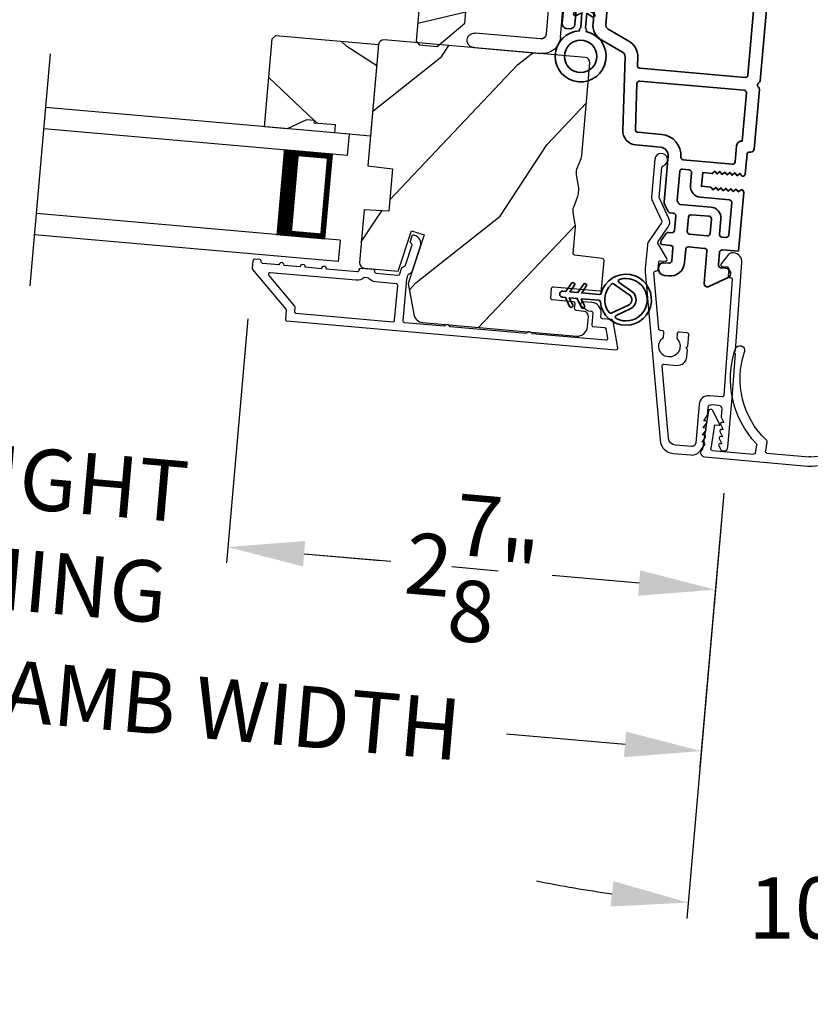
# Model space of a CAD drawing. Extents: x 102 to 204, y -200 to -134.
# Drawn here: x 175 to 179, y -188 to -182 of the extents above; entities that cross this region are included whole.
import ezdxf

# ---------------------------------------------------------------- set-up
doc = ezdxf.new("R2010")
doc.units = 0
doc.header["$LTSCALE"] = 2
doc.header["$MEASUREMENT"] = 0
doc.header["$PDMODE"] = 3
doc.layers.get('0').update_dxf_attribs({"linetype": 'CONTINUOUS'})
doc.layers.get('DEFPOINTS').update_dxf_attribs({"color": 3, "linetype": 'CONTINUOUS'})
doc.layers.add('Dim', color=7, linetype='CONTINUOUS')
doc.styles.get("Standard").update_dxf_attribs({"font": 'arial.ttf'})
doc.dimstyles.new('STANDARD 1.5', dxfattribs={"dimtxt": 0.36, "dimasz": 0.45, "dimexe": 0.09375, "dimexo": 0.27, "dimgap": 0.135, "dimtad": 0, "dimdec": 4, "dimzin": 0, "dimdsep": 46, "dimlunit": 4, "dimtxsty": 'STANDARD', "dimcen": 0, "dimadec": 0, "dimazin": 0, "dimtfac": 1, "dimtdec": 4, "dimtofl": 0, "dimtmove": 0, "dimatfit": 3, "dimfxl": 1, "dimtolj": 1, "dimtzin": 0, "dimarcsym": 0})

# ---------------------------------------------------------------- blocks, each defined once
blk = doc.blocks.new('*D410')
at = {"layer": 'DEFPOINTS', "color": 0, "transparency": 16777216}
for p in [(176.0932, -183.9096), (178.8895, -184.934), (175.9523, -185.5202)]:
    blk.add_point(p, dxfattribs=at)
at = {"layer": 'Dim', "color": 0, "lineweight": -2, "transparency": 16777216}
for p, q in [((176.0697, -184.1786), (175.9441, -185.6136)), ((178.866, -185.203), (178.8082, -185.8641)), ((176.4006, -185.5594), (176.9105, -185.604)), ((178.3681, -185.7315), (177.8581, -185.6869))]:
    blk.add_line(p, q, dxfattribs=at)
at = {"layer": 'Dim', "color": 0, "transparency": 16777216}
for points in [[(176.4071, -185.4847), (176.394, -185.6341), (175.9523, -185.5202)], [(178.3746, -185.6568), (178.3615, -185.8062), (178.8163, -185.7707)]]:
    blk.add_solid(points, dxfattribs=at)
at = {"layer": 'Dim', "color": 0, "transparency": 16777216, "insert": (177.3843, -185.6454), "char_height": 0.36, "attachment_point": 5, "rotation": 355}
blk.add_mtext('\\A1;2{\\H1x;\\S7/8;}"', dxfattribs=at)
blk = doc.blocks.new('*D411')
at = {"layer": 'DEFPOINTS', "color": 0, "transparency": 16777216}
for p in [(173.2813, -183.6633), (176.0932, -183.9096), (173.1404, -185.2742)]:
    blk.add_point(p, dxfattribs=at)
at = {"layer": 'Dim', "color": 0, "lineweight": -2, "transparency": 16777216}
for p, q in [((173.2578, -183.9322), (173.1322, -185.3675)), ((176.0697, -184.1786), (175.9441, -185.6136)), ((172.6921, -185.2349), (172.2438, -185.1957)), ((176.4006, -185.5594), (176.8489, -185.5986))]:
    blk.add_line(p, q, dxfattribs=at)
at = {"layer": 'Dim', "color": 0, "transparency": 16777216}
for points in [[(172.6987, -185.1602), (172.6856, -185.3096), (173.1404, -185.2742)], [(176.4071, -185.4847), (176.394, -185.6341), (175.9523, -185.5202)]]:
    blk.add_solid(points, dxfattribs=at)
at = {"layer": 'Dim', "color": 0, "transparency": 16777216, "insert": (174.5464, -185.3972), "char_height": 0.36, "attachment_point": 5, "rotation": 355}
blk.add_mtext('\\A1;DAYLIGHT\\POPENING', dxfattribs=at)
blk = doc.blocks.new('*D364')
at = {"layer": 'DEFPOINTS', "color": 0, "transparency": 16777216}
for p in [(170.3496, -184.1869), (178.8895, -184.934), (178.7334, -186.7188)]:
    blk.add_point(p, dxfattribs=at)
at = {"layer": 'Dim', "color": 0, "lineweight": -2, "transparency": 16777216}
for p, q in [((170.3261, -184.4558), (170.1853, -186.065)), ((178.866, -185.203), (178.7252, -186.8122)), ((170.6417, -186.0109), (171.3384, -186.0718)), ((178.2851, -186.6796), (177.5884, -186.6186))]:
    blk.add_line(p, q, dxfattribs=at)
at = {"layer": 'Dim', "color": 0, "transparency": 16777216}
for points in [[(170.6483, -185.9361), (170.6352, -186.0856), (170.1934, -185.9716)], [(178.2916, -186.6048), (178.2786, -186.7543), (178.7334, -186.7188)]]:
    blk.add_solid(points, dxfattribs=at)
at = {"layer": 'Dim', "color": 0, "transparency": 16777216, "insert": (174.4634, -186.3452), "char_height": 0.36, "attachment_point": 5, "rotation": 355}
blk.add_mtext('\\A1;INDIVIDUAL JAMB WIDTH', dxfattribs=at)
blk = doc.blocks.new('*D365')
at = {"color": 0, "lineweight": -2, "transparency": 16777216}
for p, q in [((160.8605, -185.3167), (160.8605, -189.1382)), ((197.8813, -185.3167), (197.8813, -189.1382)), ((161.3105, -189.0445), (176.4739, -189.0445)), ((197.4313, -189.0445), (182.2679, -189.0445))]:
    blk.add_line(p, q, dxfattribs=at)
at = {"color": 0, "transparency": 16777216}
for points in [[(161.3105, -188.9695), (161.3105, -189.1195), (160.8605, -189.0445)], [(197.4313, -188.9695), (197.4313, -189.1195), (197.8813, -189.0445)]]:
    blk.add_solid(points, dxfattribs=at)
at = {"layer": 'DEFPOINTS', "color": 0, "transparency": 16777216}
for p in [(160.8605, -185.0467), (197.8813, -185.0467), (197.8813, -189.0445)]:
    blk.add_point(p, dxfattribs=at)
at = {"color": 0, "transparency": 16777216, "insert": (179.3709, -189.0445), "char_height": 0.36, "attachment_point": 5}
blk.add_mtext('\\A1;OVERALL JAMB WIDTH', dxfattribs=at)
blk = doc.blocks.new('*D366')
at = {"color": 0, "lineweight": -2, "transparency": 16777216}
for p, q in [((160.6167, -185.3167), (160.6167, -189.9043)), ((198.1313, -185.3167), (198.1313, -189.9043)), ((161.0667, -189.8106), (174.9821, -189.8106)), ((197.6813, -189.8106), (183.7659, -189.8106))]:
    blk.add_line(p, q, dxfattribs=at)
at = {"color": 0, "transparency": 16777216}
for points in [[(161.0667, -189.7356), (161.0667, -189.8856), (160.6167, -189.8106)], [(197.6813, -189.7356), (197.6813, -189.8856), (198.1313, -189.8106)]]:
    blk.add_solid(points, dxfattribs=at)
at = {"layer": 'DEFPOINTS', "color": 0, "transparency": 16777216}
for p in [(160.6167, -185.0467), (198.1313, -185.0467), (198.1313, -189.8106)]:
    blk.add_point(p, dxfattribs=at)
at = {"color": 0, "transparency": 16777216, "insert": (179.374, -189.8106), "char_height": 0.36, "attachment_point": 5}
blk.add_mtext('\\A1;OVERALL ROUGH OPENING WIDTH', dxfattribs=at)
blk = doc.blocks.new('BOW MULL COVER')
at = {"color": 7}
for p, q in [((-0.0189, 0.2357), (-0.0552, 0.0077)), ((0.0433, 0.1546), (-0.0001, 0.2387)), ((1.1451, 0.2387), (1.1017, 0.1546)), ((1.2, 0.0077), (1.1639, 0.2357)), ((-0.009, 0.0116), (0.013, 0.1497)), ((0.013, 0.1497), (0.0384, 0.1473)), ((1.1066, 0.1473), (1.132, 0.1496)), ((1.132, 0.1496), (1.1539, 0.0114)), ((0.243, -0.0215), (0, 0)), ((0.261, 0.0324), (0.2538, -0.0131)), ((0.3122, -0.0037), (0.321, 0.0516)), ((0.8239, 0.0516), (0.8326, -0.0038)), ((0.891, -0.0132), (0.8838, 0.0323)), ((-0.0426, -0.0395), (0.5586, -0.0927)), ((0.5669, -0.037), (0.3212, -0.0153)), ((0.8236, -0.0153), (0.5779, -0.037)), ((0.5862, -0.0927), (1.1874, -0.0395)), ((1.1448, -0.0001), (0.9018, -0.0216))]:
    blk.add_line(p, q, dxfattribs=at)
for centre, radius, start, end in [((0.6646, 0.4219), 0.557, 161.49047, 223.17667), ((0.1631, 0.5899), 0.0281, 341.49047, 161.49047), ((0.6646, 0.4219), 0.5008, 161.49047, 226.21559), ((0.4803, 0.4219), 0.5008, 313.77948, 18.32087), ((0.4803, 0.4219), 0.557, 316.80825, 18.32087), ((0.9824, 0.5882), 0.0281, 18.32087, 198.32087), ((-0.009, 0.2341), 0.01, 27.33219, 170.94732), ((1.154, 0.2341), 0.01, 9.00429, 152.6566), ((0.0389, 0.1523), 0.00502, 264.6403, 27.33227), ((1.1061, 0.1523), 0.00502, 152.65661, 275.05667), ((0.3112, 0.0531), 0.01, 350.90251, 46.21559), ((0.8338, 0.0531), 0.01, 133.77948, 188.93924), ((-0.0403, -0.0136), 0.026, 125.08737, 264.94332), ((0.0009, 0.01), 0.01, 170.94739, 264.94333), ((0.2512, 0.034), 0.01, 350.98028, 43.17667), ((0.8937, 0.0339), 0.01, 136.80825, 188.98539), ((1.144, 0.0099), 0.01, 275.05674, 9.00429), ((1.1851, -0.0136), 0.026, 275.05673, 54.85675), ((0.2439, -0.0115), 0.01, 264.94326, 350.98034), ((0.3221, -0.0053), 0.01, 170.9025, 264.94333), ((0.5724, 0.0248), 0.0621, 264.94337, 275.0567), ((0.8227, -0.0053), 0.01, 275.0567, 8.93926), ((0.9009, -0.0116), 0.01, 188.98535, 275.05667), ((0.5724, 0.0634), 0.1567, 264.94333, 275.05667)]:
    blk.add_arc(centre, radius, start, end)
blk = doc.blocks.new('A$C28376F94')
for p, q in [((1.79, 0.75), (0, 0.75)), ((1.79, 0.625), (1.79, 0.75)), ((1.79, 0.625), (0, 0.625)), ((1.7007, 0.625), (1.4146, 0.625)), ((1.7007, 0.125), (1.7007, 0.625)), ((1.7007, 0.625), (1.7007, 0.625)), ((1.79, 0.125), (0, 0.125)), ((1.415, 0.125), (1.7007, 0.125)), ((1.79, 0.125), (1.79, 0)), ((1.79, 0), (0, 0))]:
    blk.add_line(p, q)
for points, const_width in [([(1.4596, 0.125), (1.4596, 0.625)], 0.09), ([(1.7007, 0.61), (1.4596, 0.61)], 0.03), ([(1.6855, 0.14), (1.6855, 0.61)], 0.03), ([(1.7007, 0.14), (1.4596, 0.14)], 0.03)]:
    blk.add_lwpolyline(points, dxfattribs=dict(const_width=const_width))
blk = doc.blocks.new('*D358')
at = {"color": 0, "lineweight": -2, "transparency": 16777216}
for p, q in [((178.866, -185.203), (178.6474, -187.7021)), ((179.8803, -185.203), (180.0989, -187.7021))]:
    blk.add_line(p, q, dxfattribs=at)
for start, end in [(258.73629, 261.86814), (278.13186, 281.26371)]:
    blk.add_arc((179.3731, -179.4065), 8.2336, start, end, dxfattribs=at)
at = {"color": 0, "transparency": 16777216}
for points in [[(178.2171, -187.4828), (178.1999, -187.6318), (178.6555, -187.6087)], [(180.5464, -187.6318), (180.5292, -187.4828), (180.0907, -187.6087)]]:
    blk.add_solid(points, dxfattribs=at)
at = {"layer": 'DEFPOINTS', "color": 0, "transparency": 16777216}
for p in [(178.915, -184.6433), (179.8313, -184.6433), (178.8895, -184.934), (179.8567, -184.934), (179.1337, -187.6366)]:
    blk.add_point(p, dxfattribs=at)
at = {"color": 0, "transparency": 16777216, "insert": (179.3731, -187.6401), "char_height": 0.36, "attachment_point": 5}
blk.add_mtext('\\A1;10°', dxfattribs=at)
blk = doc.blocks.new('A$C3ADC6B63')
for p, q in [((0.8291, 0.2859), (0.8291, 0.6721)), ((0.9144, 0.6721), (0.9144, 0.2759)), ((0.2358, 0.2558), (0.799, 0.2558)), ((0.1404, 0.0953), (0.1404, 0.1605)), ((0.2257, 0.1605), (0.2257, 0.0942)), ((0.8091, 0.1705), (0.2358, 0.1705)), ((0, 0.0251), (0, 0.0602)), ((0.0251, 0.0853), (0.1304, 0.0853)), ((0.2487, 0.0608), (0.1923, 0.0176)), ((0.1404, 0), (0.0251, 0))]:
    blk.add_line(p, q)
for centre, radius, start, end in [((0.8718, 0.6721), 0.0426, 0.00001, 179.99999), ((0.2358, 0.1605), 0.0953, 89.99984, 179.99994), ((0.799, 0.2859), 0.0301, 270.00063, 359.99942), ((0.8091, 0.2759), 0.1053, 270.00009, 0.00012), ((0.2358, 0.1605), 0.01, 89.99658, 180.00132), ((0.0251, 0.0602), 0.0251, 89.99908, 180.00075), ((0.1304, 0.0953), 0.01, 270.00262, 359.99822), ((0.2358, 0.0942), 0.01, 179.99817, 257.16382), ((0.2257, 0.0502), 0.0351, 47.74104, 77.15757), ((0.2426, 0.0687), 0.01, 307.44517, 47.73774), ((0.0251, 0.0251), 0.0251, 180.00154, 269.99863), ((0.1404, 0.0853), 0.0853, 270.00045, 307.44492)]:
    blk.add_arc(centre, radius, start, end)
blk = doc.blocks.new('A$C3b698112')
at = {"color": 7, "linetype": 'Continuous', "lineweight": 35}
blk.add_lwpolyline([(0.3138, 0.1319), (0.3153, 0.1337, -0.22177), (0.3191, 0.1355), (0.4058, 0.1355), (0.3871, 0.1032, 1.000044), (0.4053, 0.0927), (0.43, 0.1355), (0.4808, 0.1355), (0.4621, 0.1032, 1.000044), (0.4803, 0.0927), (0.505, 0.1355), (0.5155, 0.1355, 1.000008), (0.5155, 0.1645), (0.505, 0.1645), (0.4803, 0.2072, 1.000044), (0.4621, 0.1967), (0.4808, 0.1645), (0.43, 0.1645), (0.4053, 0.2072, 1.000044), (0.3871, 0.1967), (0.4058, 0.1645), (0.3191, 0.1645, -0.22177), (0.3153, 0.1663), (0.3138, 0.1681, 0.221778), (0.31, 0.1698), (0.2987, 0.1698, 15.051205), (0.2987, 0.1302), (0.31, 0.1302, 0.221778)], format="xyb", close=True, dxfattribs=at)
blk.add_circle((0.15, 0.15), 0.095, dxfattribs=at)
blk = doc.blocks.new('A$Ce439cf9e')
at = {"color": 7, "linetype": 'Continuous', "lineweight": 35}
for points in [[(0.2243, 0.055), (0.2243, 0.15, 0.414217), (0.2093, 0.165), (0.1343, 0.165, 0.414214), (0.1193, 0.15), (0.1193, 0.12, -0.767322), (0.0633, 0.105), (0.0027, 0.21, -0.577345), (0.02, 0.24), (0.2093, 0.24, 0.414217), (0.2243, 0.255), (0.2243, 0.35, 0.414217), (0.2093, 0.365), (0.1293, 0.365, -0.414211), (0.0443, 0.45), (0.0443, 0.475, -0.414203), (0.0843, 0.515), (0.0893, 0.515, -0.414206), (0.1193, 0.485), (0.1193, 0.455, 0.414214), (0.1343, 0.44), (0.2093, 0.44, 0.414217), (0.2243, 0.455), (0.2243, 0.505, -0.414198), (0.2343, 0.515), (0.2383, 0.515, -0.140562), (0.2542, 0.5104), (0.2922, 0.4867, -0.258606), (0.2993, 0.4739), (0.2993, 0.455, 0.414207), (0.3143, 0.44), (0.3993, 0.44, 0.414214), (0.4143, 0.455), (0.4143, 0.4739, -0.258588), (0.4213, 0.4867), (0.4594, 0.5104, -0.140562), (0.4753, 0.515), (0.7443, 0.515, 0.414222), (0.7943, 0.565), (0.7943, 0.71, -0.398127), (0.8747, 0.7949), (1.3051, 0.8187, 0.276546), (1.3307, 0.836), (1.3896, 0.9624, -0.291473), (1.4848, 1.023), (1.7198, 1.023, 0.414242), (1.7348, 1.038), (1.7348, 1.113, 0.414203), (1.7198, 1.128), (1.4698, 1.128, -0.414208), (1.4398, 1.158), (1.4398, 1.173, -0.414227), (1.4698, 1.203), (1.7463, 1.203, -0.267976), (1.7593, 1.1955, 0.57734), (1.7853, 1.1955, -0.267976), (1.7983, 1.203), (1.9338, 1.203, -1.000003), (1.9338, 1.128), (1.8248, 1.128, 0.414203), (1.8098, 1.113), (1.8098, 1.038, 0.414242), (1.8248, 1.023), (2.2438, 1.023, 0.414241), (2.2588, 1.038), (2.2588, 1.113, 0.414202), (2.2438, 1.128), (2.1443, 1.128, -1.000003), (2.1443, 1.203), (2.2703, 1.203, -0.267978), (2.2833, 1.1955, 0.577339), (2.3093, 1.1955, -0.267978), (2.3223, 1.203), (2.5975, 1.203, -0.606819), (2.6303, 1.1401), (2.5933, 1.0873, -0.733246), (2.5751, 1.093), (2.5751, 1.123, 0.414248), (2.5701, 1.128), (2.3488, 1.128, 0.414201), (2.3338, 1.113), (2.3338, 0.105, 0.414213), (2.3488, 0.09), (2.5698, 0.09, 0.414132), (2.5748, 0.095), (2.5748, 0.125, -0.733247), (2.593, 0.1307), (2.6299, 0.0779, -0.606817), (2.5972, 0.015), (2.3223, 0.015, -0.267911), (2.3093, 0.0225, 0.577339), (2.2833, 0.0225, -0.26791), (2.2703, 0.015), (1.2338, 0.015, -0.267909), (1.2208, 0.0225, 0.57734), (1.1948, 0.0225, -0.267913), (1.1818, 0.015), (0.8311, 0.015, -0.414206), (0.8113, 0.0348), (0.8113, 0.04, 0.414217), (0.7963, 0.055), (0.6813, 0.055, -0.414244), (0.6663, 0.07), (0.6663, 0.0718), (0.6811, 0.0867), (0.6663, 0.1015), (0.6811, 0.1164), (0.6663, 0.1312), (0.6811, 0.1461), (0.6663, 0.1609), (0.6811, 0.1758), (0.6663, 0.1906), (0.6811, 0.2055), (0.6663, 0.2203), (0.6811, 0.2351), (0.6663, 0.25), (0.6663, 0.305), (0.5863, 0.305), (0.5863, 0.25), (0.5714, 0.2351), (0.5863, 0.2203), (0.5714, 0.2055), (0.5863, 0.1906), (0.5714, 0.1758), (0.5863, 0.1609), (0.5714, 0.1461), (0.5863, 0.1312), (0.5714, 0.1164), (0.5863, 0.1015), (0.5714, 0.0867), (0.5863, 0.0718), (0.5863, 0.07, -0.414244), (0.5713, 0.055), (0.2243, 0.055, 0)], [(2.2438, 0.948, -0.414202), (2.2588, 0.933), (2.2588, 0.105, -0.414213), (2.2438, 0.09), (1.2603, 0.09, -0.414212), (1.2453, 0.105), (1.2453, 0.7261, -0.398117), (1.2594, 0.7411), (1.3093, 0.7438, 0.276548), (1.3986, 0.8043), (1.4576, 0.9307, -0.291483), (1.4848, 0.948), (2.2438, 0.948)], [(0.2993, 0.135), (0.2993, 0.16, -0.414234), (0.3143, 0.175), (0.4043, 0.175, 0.41421), (0.4693, 0.24), (0.4693, 0.4199, -0.258596), (0.4763, 0.4326), (0.4845, 0.4377, -0.140599), (0.4925, 0.44), (0.6613, 0.44, -0.414195), (0.6763, 0.425), (0.6763, 0.385, -0.414234), (0.6613, 0.37), (0.5863, 0.37, 0.41421), (0.5213, 0.305), (0.5213, 0.135, -0.414217), (0.5063, 0.12), (0.3143, 0.12, -0.414207), (0.2993, 0.135)], [(0.4143, 0.35), (0.4143, 0.245, -0.414214), (0.3993, 0.23), (0.3143, 0.23, -0.414207), (0.2993, 0.245), (0.2993, 0.35, -0.414207), (0.3143, 0.365), (0.3993, 0.365, -0.414214), (0.4143, 0.35)]]:
    blk.add_lwpolyline(points, format="xyb", dxfattribs=at)
blk.add_lwpolyline([(1.1544, 0.7353, -0.430499), (1.1703, 0.7203), (1.1703, 0.105, -0.414217), (1.1553, 0.09), (0.8713, 0.09, 0.414226), (0.8413, 0.12), (0.7463, 0.12, -0.414217), (0.7313, 0.135), (0.7313, 0.425, -0.410198), (0.7461, 0.44, 0.410178), (0.8693, 0.565), (0.8693, 0.7053, -0.398129), (0.8835, 0.7203)], format="xyb", close=True, dxfattribs=at)
at = {"xscale": -1, "rotation": 180}
blk.add_blockref('A$C3b698112', (1.1342, 1.2286), dxfattribs=at)
blk = doc.blocks.new('A$Cafdcb3b8')
at = {"color": 7, "linetype": 'Continuous', "lineweight": 35}
for points in [[(0.1324, 0.1282), (0.0919, 0.1516, 0.999978), (0.0819, 0.1342), (0.1324, 0.1051), (0.1324, 0.0581), (0.0919, 0.0815, 1.000037), (0.0819, 0.0642), (0.1324, 0.035), (0.1324, 0.0175, 1.000004), (0.1674, 0.0175), (0.1674, 0.035), (0.2179, 0.0642, 1.000039), (0.2079, 0.0815), (0.1674, 0.0581), (0.1674, 0.1051), (0.2179, 0.1342, 0.999981), (0.2079, 0.1516), (0.1674, 0.1282), (0.1674, 0.2325, -0.364455), (0.1757, 0.2424, 11.544322), (0.1241, 0.2424, -0.364437), (0.1324, 0.2325)], [(0.2653, 0.3422, 1.497261), (0.0345, 0.3422, 0.621751), (0.0524, 0.3411), (0.098, 0.42, -0.577337), (0.2018, 0.42), (0.2474, 0.3411, 0.621751)], [(0.2363, 0.3104, -0.351505), (0.2344, 0.298, -0.389138), (0.0655, 0.298, -0.351505), (0.0636, 0.3104), (0.1197, 0.4075, -0.577347), (0.1802, 0.4075)]]:
    blk.add_lwpolyline(points, format="xyb", close=True, dxfattribs=at)

msp = doc.modelspace()

# ---------------------------------------------------------------- hatches: boundary and pattern name
h = msp.add_hatch()
h.set_pattern_fill('WOOD2', color=256, angle=-5)
h.set_pattern_definition([(211.8699, (93.32968, -229.43523), (3.1628955, 1.7309223), [0.5, -4.5]), (201.5651, (93.90125, -229.7864), (-1.0833497, -0.9090403), [1.118034, -1.118034]), (193.4349, (93.85767, -230.28448), (-2.0795454, -0.8218816), [0.632456, -2.529822])])
edge = h.paths.add_edge_path()
edge.add_line((177.49992, -180.44048), (177.43029, -181.23635))
edge.add_ellipse((177.32071, -181.22676), major_axis=(0.08426, 0.07071), ratio=1, start_angle=225, end_angle=315, ccw=False)
edge.add_line((177.31112, -181.33634), (177.22844, -181.32911))
edge.add_ellipse((177.22294, -181.39187), major_axis=(-0.0405, 0.04826), ratio=1, start_angle=-45, end_angle=45)
edge.add_line((177.16018, -181.38638), (177.05848, -182.54887))
edge.add_line((177.05848, -182.54887), (177.07672, -182.57061))
edge.add_line((177.07672, -182.57061), (177.18126, -182.57975))
edge.add_line((177.18126, -182.57975), (177.34376, -182.4434))
edge.add_line((177.34376, -182.4434), (177.38559, -181.96522))
edge.add_line((177.38559, -181.96522), (177.54965, -181.58429))
edge.add_ellipse((177.60751, -181.60921), major_axis=(-0.0405, 0.04826), ratio=1, start_angle=-45, end_angle=26.7, ccw=False)
edge.add_line((177.613, -181.54645), (177.99051, -181.57948))
edge.add_line((177.99051, -181.57948), (177.99845, -181.48882))
edge.add_line((177.99845, -181.48882), (177.9398, -181.44776))
edge.add_line((177.9398, -181.44776), (177.96084, -181.20727))
edge.add_line((177.96084, -181.20727), (178.02573, -181.17702))
edge.add_line((178.02573, -181.17702), (178.05562, -180.83532))
edge.add_line((178.05562, -180.83532), (178.08132, -180.82843))
edge.add_line((178.08132, -180.82843), (178.09036, -180.72503))
edge.add_line((178.09036, -180.72503), (178.06625, -180.71378))
edge.add_line((178.06625, -180.71378), (178.0883, -180.46175))
edge.add_line((178.0883, -180.46175), (177.53252, -180.41312))
edge.add_ellipse((177.5299, -180.4431), major_axis=(-0.01934, 0.02305), ratio=1, start_angle=-45.001169, end_angle=45.001169)
edge = h.paths.add_edge_path()
edge.add_ellipse((177.32162, -182.61924), major_axis=(0.00766, 0.00643), ratio=1, start_angle=44.996037, end_angle=135.003122, ccw=False)
h = msp.add_hatch()
h.set_pattern_fill('WOOD2', color=256, angle=290, style=0)
h.set_pattern_definition([(146.8699, (77.83095, -24.22902), (2.90544576, -2.13503746), [0.5, -4.5]), (136.5651, (77.75425, -24.89544), (-1.2817137, 0.5976712), [1.118034, -1.118034]), (128.4349, (77.2844, -25.06645), (-1.62373156, 1.53736605), [0.632456, -2.529822])])
h.paths.add_polyline_path([(176.41487, -183.00964), (176.3008, -183.0629), (176.1683, -183.05131), (176.21354, -182.53428), (176.2352, -182.5161), (176.8379, -182.56883), (176.79092, -183.10578), (176.58073, -183.08739), (176.58482, -183.04057), (176.4603, -183.02968), (176.46169, -183.01374)])
h = msp.add_hatch()
h.set_pattern_fill('WOOD2', color=256, angle=200, style=0)
h.set_pattern_definition([(56.8699, (92.81253, -231.4463), (-2.13503746, -2.90544576), [0.5, -4.5]), (46.5651, (92.1461, -231.3696), (0.5976712, 1.2817137), [1.118034, -1.118034]), (38.4349, (91.9751, -230.89976), (1.5373661, 1.6237316), [0.632456, -2.529822])])
edge = h.paths.add_edge_path()
edge.add_arc((178.00536, -184.22087), 0.06, 265.000744, 354.999256)
edge.add_line((178.06513, -184.2261), (178.07022, -184.16792))
edge.add_arc((178.04033, -184.1653), 0.03, 354.999372, 443.001219)
edge.add_line((178.04399, -184.13553), (177.99791, -184.12987))
edge.add_arc((177.99913, -184.11994), 0.01, 174.999859, 262.996691, ccw=False)
edge.add_line((177.98917, -184.11907), (177.9917, -184.09018))
edge.add_arc((177.98173, -184.08931), 0.01, 355.001058, 444.998942)
edge.add_line((177.98261, -184.07935), (177.85808, -184.06845))
edge.add_arc((177.85895, -184.05849), 0.01, 174.997, 265.001319, ccw=False)
edge.add_line((177.84899, -184.05762), (177.85405, -183.99984))
edge.add_arc((177.86401, -184.00071), 0.01, 84.998681, 175.003, ccw=False)
edge.add_line((177.86488, -183.99075), (178.13684, -184.01454))
edge.add_arc((178.13771, -184.00458), 0.01, 264.998681, 355.002999)
edge.add_line((178.14767, -184.00545), (178.16242, -183.83687))
edge.add_arc((178.15246, -183.836), 0.01, 355.0007, 442.996691)
edge.add_line((178.15368, -183.82607), (177.98912, -183.80587))
edge.add_arc((177.99034, -183.79594), 0.01, 175.0007, 262.996691, ccw=False)
edge.add_line((177.98037, -183.79507), (177.99404, -183.63885))
edge.add_arc((177.93427, -183.63362), 0.06, 354.999709, 370.52371)
edge.add_line((177.99326, -183.62266), (177.98074, -183.55525))
edge.add_arc((178.03973, -183.54429), 0.06, 159.47658, 190.52342, ccw=False)
edge.add_line((177.98354, -183.52325), (178.00758, -183.45904))
edge.add_arc((177.95138, -183.43801), 0.06, 339.47629, 355.000291)
edge.add_line((178.01116, -183.44324), (178.01347, -183.4168))
edge.add_arc((177.95372, -183.41157), 0.05998, 354.997805, 370.50362)
edge.add_line((178.01269, -183.40064), (178.00017, -183.33307))
edge.add_arc((178.05916, -183.32214), 0.05999, 159.498575, 190.501425, ccw=False)
edge.add_line((178.00296, -183.30113), (178.02703, -183.23676))
edge.add_arc((177.97085, -183.21575), 0.05998, 339.49638, 355.002195)
edge.add_line((178.0306, -183.22098), (178.07825, -182.67635))
edge.add_arc((178.04836, -182.67373), 0.03, 355.000645, 444.999495)
edge.add_line((178.05098, -182.64384), (176.87049, -182.54057))
edge.add_arc((176.86787, -182.57045), 0.03, 85.000505, 174.999355)
edge.add_line((176.83799, -182.56784), (176.77568, -183.28005))
edge.add_line((176.77568, -183.28005), (176.91968, -183.29773))
edge.add_line((176.91968, -183.29773), (176.89789, -183.54678))
edge.add_line((176.89789, -183.54678), (176.753, -183.53919))
edge.add_line((176.753, -183.53919), (176.72591, -183.84894))
edge.add_arc((176.75579, -183.85156), 0.03, 175.001222, 264.998778)
edge.add_line((176.75318, -183.88144), (176.95383, -183.899))
edge.add_line((176.95383, -183.899), (177.03089, -183.66181))
edge.add_line((177.03089, -183.66181), (177.10508, -183.68592))
edge.add_line((177.10508, -183.68592), (177.01232, -183.97137))
edge.add_line((177.01232, -183.97137), (177.04424, -184.15237))
edge.add_arc((177.10333, -184.14195), 0.06, 189.999295, 265.00068)
edge.add_line((177.0981, -184.20172), (178.00013, -184.28064))

# ---------------------------------------------------------------- linework, layer by layer
msp.add_line((174.79162, -183.9863), (174.91089, -182.62303))
for points in [[(177.18126, -182.57975), (177.34376, -182.4434), (177.38559, -181.96522), (177.54965, -181.58429, -0.3234731), (177.613, -181.54645), (177.99051, -181.57948), (177.99845, -181.48882), (177.9398, -181.44776), (177.96084, -181.20727), (178.02573, -181.17702), (178.05562, -180.83532), (178.08132, -180.82843), (178.09036, -180.72503), (178.06625, -180.71378), (178.0883, -180.46175), (177.53342, -180.4132, 0.4142136), (177.49984, -180.44138), (177.43029, -181.23635, -0.4142136), (177.31112, -181.33634), (177.22844, -181.32911, 0.4142136), (177.16018, -181.38638), (177.05848, -182.54887), (177.07672, -182.57061)], [(178.00013, -184.28064, 0.414206), (178.06513, -184.2261), (178.07022, -184.16792, 0.4040356), (178.04399, -184.13553), (177.99791, -184.12987, -0.4040101), (177.98917, -184.11907), (177.9917, -184.09018, 0.4142027), (177.98261, -184.07935), (177.85808, -184.06845, -0.4142356), (177.84899, -184.05762), (177.85405, -183.99984, -0.4142356), (177.86488, -183.99075), (178.13684, -184.01454, 0.4142356), (178.14767, -184.00545), (178.16242, -183.83687, 0.4040059), (178.15368, -183.82607), (177.98912, -183.80587, -0.4040059), (177.98037, -183.79507), (177.99404, -183.63885, 0.06784), (177.99326, -183.62266), (177.98074, -183.55525, -0.1363022), (177.98354, -183.52325), (178.00758, -183.45904, 0.06784), (178.01116, -183.44324), (178.01347, -183.4168, 0.0677603), (178.01269, -183.40064), (178.00017, -183.33307, -0.1361067), (178.00296, -183.30113), (178.02703, -183.23676, 0.0677603), (178.0306, -183.22098), (178.07825, -182.67635, 0.4142077), (178.05098, -182.64384), (176.87049, -182.54057, 0.4142077), (176.83799, -182.56784), (176.77568, -183.28005), (176.91968, -183.29773), (176.89789, -183.54678), (176.753, -183.53919), (176.72591, -183.84894, 0.4142011), (176.75318, -183.88144), (176.95383, -183.899), (177.03089, -183.66181), (177.10508, -183.68592), (177.01232, -183.97137), (177.04424, -184.15237, 0.339461), (177.0981, -184.20172)], [(178.88954, -184.934), (178.91497, -184.64332), (178.9334, -184.38503), (178.92415, -184.37418), (178.93482, -184.36508), (178.97154, -183.8503, 0.4095198), (178.92148, -183.7916), (178.91801, -183.79129, 0.2505083), (178.892, -183.8024), (178.84905, -183.85592, 0.6048173), (178.85614, -183.87215), (178.88463, -183.87418, -0.4142136), (178.89389, -183.88487), (178.8909, -183.92676, 0.4142136), (178.90016, -183.93745), (178.90515, -183.93781, -0.4142136), (178.91441, -183.94849), (178.86588, -184.62882, -0.4189229), (178.85504, -184.63807), (178.78049, -184.63155, 0.4142136), (178.71982, -184.68246), (178.70004, -184.9086, -0.4142136), (178.67512, -184.9295), (178.58081, -184.92125, -0.3639702), (178.5399, -184.88035), (178.50287, -184.45709, -0.4663077), (178.51371, -184.44626), (178.58865, -184.45281, 0.4142136), (178.64824, -184.40282), (178.65195, -184.36032), (178.64286, -184.34948), (178.6537, -184.34039), (178.65957, -184.27331, 0.4142136), (178.65048, -184.26248), (178.602, -184.25824, 0.4142136), (178.59117, -184.26733), (178.5887, -184.29552, -2.8641624), (178.511, -184.28872), (178.51346, -184.26053, 0.4142136), (178.50437, -184.24969), (178.49294, -184.24869, -0.3639702), (178.48385, -184.2396), (178.45494, -183.90917, -0.4663077), (178.46577, -183.89833), (178.46819, -183.89854, 0.4142136), (178.47902, -183.88945), (178.48268, -183.84761, -0.4142136), (178.49351, -183.83852), (178.52196, -183.84101, 0.6080867), (178.53147, -183.82602), (178.47866, -183.73532, -0.2924817), (178.47911, -183.72455), (178.53853, -183.63969, 0.2679492), (178.54289, -183.58988), (178.48695, -183.46993, -0.1316525), (178.48605, -183.46483), (178.50137, -183.28974, -0.3075529), (178.50848, -183.28103, 1.8883073), (178.46039, -183.24183), (178.44111, -183.46224, 0.1316525), (178.4456, -183.48773), (178.50088, -183.60628, -0.2679492), (178.50001, -183.61624), (178.42499, -183.7234, 0.1316525), (178.41613, -183.74772), (178.40418, -183.88437, 0.0436609), (178.40418, -183.90267), (178.49083, -184.89306, 0.3639702), (178.56809, -184.97033), (178.67148, -184.97938, 0.2679492), (178.72857, -184.95275), (178.75341, -184.91728, 0.5773503), (178.74755, -184.90472), (178.7372, -184.90382), (178.75707, -184.87544, 0.5773503), (178.75122, -184.86288), (178.74086, -184.86198), (178.76073, -184.8336, 0.5773503), (178.75488, -184.82104), (178.74452, -184.82014), (178.76439, -184.79176, 0.5773503), (178.75854, -184.7792), (178.74818, -184.7783), (178.76805, -184.74992, 0.1316525), (178.76947, -184.74603), (178.77339, -184.7012, -0.4142136), (178.79506, -184.68302), (178.83491, -184.6865, -0.4142136), (178.85309, -184.70817), (178.84916, -184.753, 0.1316525), (178.84988, -184.75708), (178.86452, -184.78847), (178.85417, -184.78757, 0.5773503), (178.84622, -184.79892), (178.86086, -184.83031), (178.85051, -184.82941, 0.5773503), (178.84256, -184.84076), (178.8572, -184.87215), (178.84685, -184.87125, 0.5773503), (178.8389, -184.8826), (178.85354, -184.91399), (178.84319, -184.91309, 0.5773503), (178.83524, -184.92444), (178.84349, -184.94212, 0.767327)], [(176.29938, -184.19207), (178.23199, -184.36116, 0.4931454), (178.24271, -184.34946), (178.21503, -184.19245, 0.3394543), (178.20605, -184.18422), (178.15252, -184.17954, -0.4142136), (178.14343, -184.1687), (178.14517, -184.14878, 0.4142136), (178.09063, -184.08378), (178.04082, -184.07942, 0.767327), (178.03091, -184.10665), (178.06477, -184.13036, 0.1316525), (178.06964, -184.13213), (178.08627, -184.13359, -0.4142136), (178.09536, -184.14442), (178.08926, -184.21416, 0.4142136), (178.09835, -184.22499), (178.16347, -184.23069, -0.3394543), (178.17245, -184.23891), (178.18216, -184.29397, -0.4931454), (178.17144, -184.30567), (177.74023, -184.26794, 0.5773503), (177.70572, -184.26492), (177.25774, -184.22573, 0.5773503), (177.22323, -184.22271), (176.99111, -184.2024, -0.4142136), (176.98202, -184.19157), (177.0034, -183.94721, -0.0567841), (177.00385, -183.945), (177.01194, -183.9201, -0.1989124), (177.01691, -183.91428), (177.02988, -183.90767, 0.1989124), (177.03485, -183.90185), (177.08338, -183.75248, 0.4142136), (177.05128, -183.68948), (177.04543, -183.68758, 0.4142136), (177.03283, -183.694), (177.02047, -183.73204), (177.02632, -183.73394, -0.4142136), (177.03274, -183.74654), (176.9937, -183.86671, -0.1989124), (176.98873, -183.87253), (176.97575, -183.87914, 0.1989124), (176.97078, -183.88496), (176.96029, -183.91724, -0.3492156), (176.94991, -183.92411), (176.82506, -183.91319, -0.4142136), (176.81597, -183.90236), (176.81605, -183.90136, 0.4142136), (176.80696, -183.89053), (176.73289, -183.88405, 0.370395), (176.7223, -183.89164), (176.72208, -183.89414, -0.4142136), (176.71125, -183.90323), (176.5318, -183.88753, 1), (176.50192, -183.88492), (176.40728, -183.87664, 1), (176.37739, -183.87403), (176.28275, -183.86575, 1), (176.25287, -183.86313), (176.15823, -183.85485, -0.4142136), (176.14914, -183.84402), (176.14926, -183.84266, 0.4142136), (176.14017, -183.83183), (176.11028, -183.82921, 0.4142136), (176.09945, -183.8383), (176.09558, -183.8825, 0.1989124), (176.09788, -183.8898), (176.29255, -184.12179, -0.1989124), (176.29485, -184.12909), (176.29029, -184.18124, 0.4142136)], [(176.94996, -183.98435, 0.4142136), (176.94087, -183.97351), (176.82059, -183.96299, -0.2192166), (176.77699, -183.9381), (176.75415, -183.9361, -0.2192166), (176.70689, -183.95304), (176.2014, -183.90882, 0.6681786), (176.19287, -183.92521), (176.34416, -184.10551, -0.1989124), (176.34646, -184.11281), (176.34445, -184.13579, 0.4142136), (176.35354, -184.14662), (176.92137, -184.1963, 0.4142136), (176.93221, -184.18721)]]:
    msp.add_lwpolyline(points, format="xyb", close=True)
msp.add_lwpolyline([(176.41487, -183.00964), (176.3008, -183.0629), (176.1683, -183.05131), (176.21354, -182.53428), (176.2352, -182.5161), (176.8379, -182.56883), (176.79092, -183.10578), (176.58073, -183.08739), (176.58482, -183.04057), (176.4603, -183.02968), (176.46169, -183.01374)], close=True)

# ---------------------------------------------------------------- block references
for name, p, rotation in [('A$Ce439cf9e', (178.98691, -184.01125), 85.00000000000078), ('A$C28376F94', (174.81789, -183.68603), 355)]:
    msp.add_blockref(name, p, dxfattribs=dict(rotation=rotation))
at = {"xscale": -1}
for name, p, rotation in [('A$C3ADC6B63', (178.14603, -181.73425), 85.00000000000001), ('A$Cafdcb3b8', (177.88853, -184.18247), 265.0000000000007)]:
    msp.add_blockref(name, p, dxfattribs=dict(at, rotation=rotation))
at = {"lineweight": 18, "xscale": -1}
msp.add_blockref('BOW MULL COVER', (179.94207, -184.95341), dxfattribs=at)

# ---------------------------------------------------------------- dimensions: what is measured, and where the dimension line sits
dim = msp.add_angular_dim_2l(base=(179.13366, -187.63659), line1=((179.85673, -184.934), (179.8313, -184.64332)), line2=((178.88954, -184.934), (178.91497, -184.64332)), dimstyle='STANDARD 1.5', override={"dimpost": '\\X'})
dim.commit()
dim.dimension.update_dxf_attribs({"geometry": '*D358', "text_midpoint": (179.37314, -187.64008)})
for base, p1, p2, text, picture, middle in [((198.1313, -189.81059), (160.61674, -185.04675), (198.1313, -185.04675), 'OVERALL ROUGH OPENING WIDTH', '*D366', (179.37402, -189.81059)), ((197.8813, -189.04447), (160.86054, -185.04675), (197.8813, -185.04675), 'OVERALL JAMB WIDTH', '*D365', (179.37092, -189.04447))]:
    dim = msp.add_linear_dim(base=base, p1=p1, p2=p2, text=text, dimstyle='STANDARD 1.5', override={"dimpost": '\\X'})
    dim.commit()
    dim.dimension.update_dxf_attribs({"geometry": picture, "text_midpoint": middle})
at = {"layer": 'Dim'}
for base, p1, p2, text, picture, middle in [((173.14041, -185.27415), (176.0932, -183.9096), (173.28135, -183.66326), 'DAYLIGHT\\POPENING', '*D411', (174.54635, -185.39716)), ((178.7334, -186.71878), (170.34958, -184.18685), (178.88954, -184.934), 'INDIVIDUAL JAMB WIDTH', '*D364', (174.46342, -186.34521))]:
    dim = msp.add_linear_dim(base=base, p1=p1, p2=p2, angle=355, text=text, dimstyle='STANDARD 1.5', override={"dimpost": '\\X'}, dxfattribs=at)
    dim.commit()
    dim.dimension.update_dxf_attribs({"geometry": picture, "text_midpoint": middle})
dim = msp.add_linear_dim(base=(175.95229, -185.52016), p1=(178.88954, -184.934), p2=(176.0932, -183.9096), angle=355, dimstyle='STANDARD 1.5', override={"dimpost": '\\X'}, dxfattribs=at)
dim.commit()
dim.dimension.update_dxf_attribs({"geometry": '*D410', "text_midpoint": (177.38432, -185.64545)})

doc.saveas('drawing.dxf')
